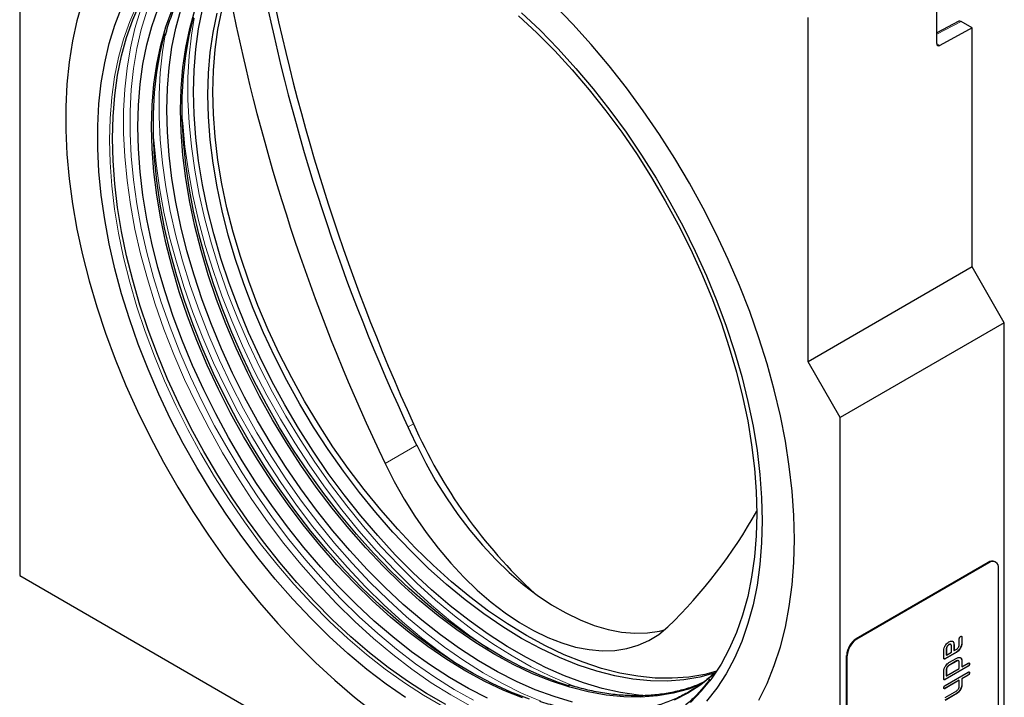
# Model space of a CAD drawing. Units: millimetres. Extents: x -532 to 452, y -118 to 390.
# Drawn here: x -532 to -316, y -41 to 108 of the extents above; entities that cross this region are included whole.
import ezdxf

# ---------------------------------------------------------------- set-up
doc = ezdxf.new("R2010")
doc.units = ezdxf.units.MM
doc.layers.add('133786', color=7, linetype='Continuous')
doc.layers.add('TANGENT_EDGES', color=4, linetype='Continuous', lineweight=25)

# ---------------------------------------------------------------- blocks, each defined once
blk = doc.blocks.new('1042254-M_C_ISOMETRIC VIEW')
at = {"layer": '133786', "linetype": 'Continuous', "lineweight": 25}
for p, q in [((1011.11, -903.87), (1011.11, -1042.68)), ((1212.64, -925.84), (1212.64, -903.77)), ((1184.35, -995.71), (1184.35, -920.1)), ((1217.49, -920.92), (1212.64, -923.43)), ((1220.42, -922.38), (1217.98, -920.97)), ((1220.42, -922.38), (1213.33, -926.26)), ((1220.42, -974.89), (1220.42, -922.38)), ((1220.42, -974.89), (1184.35, -995.71)), ((1227.49, -987.14), (1220.42, -974.89)), ((1227.49, -987.14), (1191.43, -1007.96)), ((1227.49, -1125.95), (1227.49, -987.14)), ((1191.43, -1007.96), (1184.35, -995.71)), ((1191.43, -1146.77), (1191.43, -1007.96)), ((1223.95, -1039.81), (1194.96, -1056.54)), ((1224.09, -1039.89), (1195.1, -1056.63)), ((1225.59, -1039.74), (1225.45, -1039.66)), ((1011.11, -1042.68), (1191.43, -1146.77)), ((1226.22, -1116.24), (1226.22, -1041.11)), ((1215.29, -1057.84), (1215.33, -1057.86)), ((1216.42, -1057.84), (1216.42, -1059.14)), ((1216.42, -1057.84), (1216.46, -1057.86)), ((1216.46, -1057.86), (1216.46, -1059.16)), ((1217.59, -1057.86), (1217.59, -1056.56)), ((1218.12, -1056.21), (1218.12, -1057.51)), ((1218.12, -1056.21), (1218.15, -1056.23)), ((1218.12, -1057.51), (1218.15, -1057.53)), ((1218.15, -1056.23), (1218.15, -1057.53)), ((1192.84, -1135.34), (1192.84, -1060.22)), ((1214.19, -1060.79), (1214.19, -1059.17)), ((1216.99, -1059.47), (1214.44, -1060.94)), ((1217.02, -1059.49), (1214.48, -1060.96)), ((1214.72, -1058.82), (1214.72, -1060.12)), ((1214.72, -1058.82), (1214.76, -1058.84)), ((1214.72, -1060.12), (1214.76, -1060.14)), ((1214.76, -1058.84), (1214.76, -1060.14)), ((1214.76, -1060.14), (1215.89, -1059.49)), ((1215.89, -1059.49), (1215.89, -1058.19)), ((1216.42, -1059.14), (1216.46, -1059.16)), ((1216.46, -1059.16), (1217.02, -1058.83)), ((1216.99, -1059.47), (1217.02, -1059.49)), ((1192.98, -1135.42), (1192.98, -1060.3)), ((1214.44, -1060.94), (1214.48, -1060.96)), ((1216.99, -1061.43), (1215.29, -1062.4)), ((1215.33, -1061.77), (1217.02, -1060.79)), ((1217.02, -1061.45), (1215.33, -1062.43)), ((1216.99, -1061.43), (1217.02, -1061.45)), ((1217.59, -1063.08), (1217.59, -1061.77)), ((1218.12, -1061.43), (1218.12, -1062.73)), ((1218.12, -1061.43), (1218.15, -1061.45)), ((1218.15, -1061.45), (1218.15, -1062.75)), ((1218.15, -1062.75), (1219.57, -1061.94)), ((1219.82, -1062.08), (1219.85, -1062.1)), ((1214.19, -1065.36), (1214.19, -1063.73)), ((1219.53, -1062.57), (1214.44, -1065.51)), ((1219.57, -1062.59), (1214.48, -1065.53)), ((1214.48, -1066.83), (1219.57, -1063.9)), ((1214.72, -1063.38), (1214.72, -1064.69)), ((1214.72, -1063.38), (1214.76, -1063.41)), ((1214.76, -1064.71), (1217.59, -1063.08)), ((1214.76, -1063.41), (1214.76, -1064.71)), ((1215.29, -1062.4), (1215.33, -1062.43)), ((1218.12, -1062.73), (1218.15, -1062.75)), ((1219.53, -1064.53), (1218.12, -1065.34)), ((1219.57, -1064.55), (1218.15, -1065.37)), ((1219.82, -1064.04), (1219.85, -1064.06)), ((1214.44, -1065.51), (1214.48, -1065.53)), ((1217.55, -1065.67), (1214.44, -1067.47)), ((1217.59, -1065.69), (1214.48, -1067.49)), ((1214.72, -1064.69), (1214.76, -1064.71)), ((1217.55, -1065.67), (1217.59, -1065.69)), ((1217.59, -1067), (1217.59, -1065.69)), ((1218.12, -1065.34), (1218.12, -1066.65)), ((1218.12, -1065.34), (1218.15, -1065.37)), ((1218.12, -1066.65), (1218.15, -1066.67)), ((1218.15, -1065.37), (1218.15, -1066.67)), ((1214.44, -1067.47), (1214.48, -1067.49)), ((1217.01, -1068.6), (1214.44, -1070.08)), ((1214.48, -1069.45), (1217.02, -1067.98)), ((1217.04, -1068.62), (1214.48, -1070.1)), ((1217.01, -1068.6), (1217.04, -1068.62))]:
    blk.add_line(p, q, dxfattribs=at)
at = {"layer": '133786', "linetype": 'Continuous', "lineweight": 25, "flags": 128}
for points in [[(1181.35, -1034.72), (1181.23, -1029.51), (1180.85, -1024.17), (1180.24, -1018.73), (1179.38, -1013.19), (1178.27, -1007.57), (1176.93, -1001.89), (1175.36, -996.17), (1173.56, -990.43), (1171.53, -984.69), (1169.29, -978.95), (1166.83, -973.24), (1164.17, -967.58), (1161.32, -961.99), (1158.29, -956.48), (1155.07, -951.06), (1151.69, -945.77), (1148.16, -940.6), (1144.48, -935.58), (1140.67, -930.73), (1136.73, -926.05), (1132.68, -921.57), (1128.54, -917.29)], [(1024.91, -916.57), (1023.68, -920.81), (1022.7, -925.25), (1021.96, -929.9), (1021.47, -934.72), (1021.22, -939.71), (1021.22, -944.85), (1021.47, -950.13), (1021.96, -955.52), (1022.7, -961.02), (1023.68, -966.6), (1024.91, -972.25), (1026.36, -977.95), (1028.05, -983.68), (1029.97, -989.43), (1032.1, -995.17), (1034.45, -1000.9), (1037.01, -1006.58), (1039.77, -1012.21), (1042.71, -1017.77), (1045.84, -1023.23), (1049.14, -1028.59), (1052.59, -1033.82), (1056.2, -1038.92), (1059.95, -1043.85), (1063.83, -1048.62), (1067.82, -1053.2), (1071.91, -1057.58), (1076.1, -1061.75), (1080.36, -1065.69), (1084.69, -1069.39), (1089.07, -1072.85)], [(1173.56, -1070.02), (1175.36, -1066.36), (1176.93, -1062.46), (1178.27, -1058.33), (1179.38, -1053.98), (1180.24, -1049.44), (1180.85, -1044.7), (1181.23, -1039.79), (1181.35, -1034.72)], [(1174.28, -1030.64), (1174.15, -1035.52), (1173.78, -1040.23), (1173.15, -1044.76), (1172.27, -1049.1), (1171.15, -1053.24), (1169.79, -1057.15), (1168.2, -1060.82), (1166.37, -1064.24), (1164.32, -1067.4), (1162.05, -1070.29)], [(1095.92, -1069.48), (1091.65, -1066.51), (1087.42, -1063.28), (1083.24, -1059.78), (1079.12, -1056.04), (1075.07, -1052.06), (1071.12, -1047.87), (1067.27, -1043.47), (1063.53, -1038.88), (1059.93, -1034.12), (1056.47, -1029.2), (1053.17, -1024.14), (1050.02, -1018.96), (1047.06, -1013.67), (1044.28, -1008.3), (1041.7, -1002.86), (1039.33, -997.37), (1037.17, -991.84), (1035.23, -986.31), (1033.51, -980.78), (1032.04, -975.28), (1030.79, -969.83), (1029.8, -964.44), (1029.05, -959.13), (1028.54, -953.93), (1028.29, -948.84), (1028.29, -943.89), (1028.54, -939.09), (1029.05, -934.47), (1029.8, -930.03), (1030.79, -925.79), (1032.04, -921.77), (1033.51, -917.98)], [(1121.37, -919.05), (1125.46, -922.91), (1129.46, -926.99), (1133.36, -931.29), (1137.15, -935.79), (1140.82, -940.46), (1144.36, -945.31), (1147.74, -950.3), (1150.97, -955.42), (1154.02, -960.66), (1156.89, -965.99), (1159.57, -971.4), (1162.05, -976.87), (1164.32, -982.38), (1166.37, -987.91), (1168.2, -993.44), (1169.79, -998.96), (1171.15, -1004.44), (1172.27, -1009.86), (1173.15, -1015.21), (1173.78, -1020.47), (1174.15, -1025.62), (1174.28, -1030.64)], [(1163.97, -1064.06), (1163.5, -1064.49), (1160.83, -1066.65), (1157.97, -1068.51), (1154.94, -1070.06)], [(1121.6, -1069.56), (1117.47, -1067.9), (1113.32, -1065.94), (1109.15, -1063.68), (1104.98, -1061.12), (1100.83, -1058.29), (1096.71, -1055.19), (1092.63, -1051.82), (1088.61, -1048.21), (1084.67, -1044.36), (1080.81, -1040.29), (1077.06, -1036.02), (1073.43, -1031.56), (1069.93, -1026.92), (1066.57, -1022.13), (1063.37, -1017.19), (1060.33, -1012.14), (1057.47, -1006.98), (1054.8, -1001.74), (1052.33, -996.43), (1050.06, -991.08), (1048.01, -985.7), (1046.19, -980.32), (1044.59, -974.95), (1043.23, -969.61), (1042.11, -964.32), (1041.24, -959.11), (1040.61, -953.99), (1040.23, -948.97), (1040.1, -944.08), (1040.23, -939.34), (1040.61, -934.76), (1041.24, -930.36), (1042.11, -926.16), (1043.23, -922.17), (1044.59, -918.4)], [(1160.78, -1066.61), (1158.1, -1067.62), (1154.74, -1068.53), (1151.24, -1069.12), (1147.6, -1069.39), (1143.85, -1069.34), (1140, -1068.96), (1136.06, -1068.25), (1132.04, -1067.22), (1127.96, -1065.88), (1123.84, -1064.23), (1119.68, -1062.26), (1115.52, -1060), (1111.35, -1057.45), (1107.19, -1054.62), (1103.07, -1051.51), (1098.99, -1048.15), (1094.97, -1044.53), (1091.03, -1040.69), (1087.18, -1036.62), (1083.43, -1032.35), (1079.79, -1027.88), (1076.29, -1023.25), (1072.93, -1018.45), (1069.73, -1013.52), (1066.69, -1008.46), (1063.83, -1003.31), (1061.16, -998.07), (1058.69, -992.76), (1056.43, -987.41), (1054.38, -982.03), (1052.55, -976.65), (1050.96, -971.27), (1049.6, -965.94), (1048.48, -960.65), (1047.6, -955.44), (1046.97, -950.31), (1046.59, -945.3), (1046.47, -940.41), (1046.59, -935.67), (1046.97, -931.09), (1047.6, -926.69), (1048.48, -922.49), (1049.6, -918.49)], [(1163.97, -1064.06), (1163.94, -1064.08), (1160.59, -1064.99), (1157.09, -1065.58), (1153.46, -1065.85), (1149.72, -1065.79), (1145.87, -1065.41), (1141.93, -1064.71), (1137.92, -1063.68), (1133.85, -1062.34), (1129.73, -1060.69), (1125.58, -1058.73), (1121.42, -1056.47), (1117.26, -1053.92), (1113.11, -1051.09), (1108.99, -1047.99), (1104.92, -1044.63), (1100.91, -1041.03), (1096.97, -1037.19), (1093.13, -1033.12), (1089.38, -1028.86), (1085.76, -1024.4), (1082.26, -1019.77), (1078.9, -1014.98), (1075.7, -1010.06), (1072.67, -1005.01), (1069.82, -999.86), (1067.15, -994.63), (1064.68, -989.33), (1062.42, -983.99), (1060.38, -978.62), (1058.55, -973.24), (1056.96, -967.88), (1055.6, -962.55), (1054.48, -957.27), (1053.61, -952.06), (1052.98, -946.95), (1052.6, -941.94), (1052.48, -937.06), (1052.6, -932.33), (1052.98, -927.75), (1053.61, -923.36), (1054.48, -919.16)], [(1164.24, -1063.7), (1161.65, -1064.38), (1158.15, -1064.97), (1154.52, -1065.24), (1150.78, -1065.18), (1146.93, -1064.8), (1142.99, -1064.1), (1138.98, -1063.07), (1134.91, -1061.73), (1130.79, -1060.08), (1126.65, -1058.12), (1122.48, -1055.86), (1118.32, -1053.31), (1114.17, -1050.48), (1110.06, -1047.38), (1105.98, -1044.02), (1101.97, -1040.42), (1098.04, -1036.57), (1094.19, -1032.51), (1090.44, -1028.25), (1086.82, -1023.79), (1083.32, -1019.16), (1079.96, -1014.37), (1076.77, -1009.45), (1073.73, -1004.4), (1070.88, -999.25), (1068.21, -994.02), (1065.74, -988.72), (1063.48, -983.37), (1061.44, -978), (1059.61, -972.63), (1058.02, -967.27), (1056.66, -961.93), (1055.54, -956.66), (1054.67, -951.45), (1054.04, -946.33), (1053.67, -941.33), (1053.54, -936.45), (1053.67, -931.71), (1054.04, -927.14), (1054.67, -922.75), (1055.54, -918.55)], [(1120.7, -919.7), (1124.73, -923.45), (1128.69, -927.42), (1132.54, -931.61), (1136.29, -936), (1139.92, -940.57), (1143.42, -945.31), (1146.77, -950.19), (1149.96, -955.21), (1152.99, -960.35), (1155.83, -965.58), (1158.49, -970.9), (1160.94, -976.27), (1163.19, -981.68), (1165.23, -987.12), (1167.04, -992.56), (1168.63, -997.99), (1169.98, -1003.38), (1171.09, -1008.71), (1171.96, -1013.98), (1172.58, -1019.15), (1172.95, -1024.22), (1173.08, -1029.15)], [(1113.9, -1069.6), (1109.72, -1067.48), (1105.54, -1065.06), (1101.37, -1062.37), (1097.21, -1059.4), (1093.1, -1056.17), (1089.03, -1052.69), (1085.03, -1048.97), (1081.11, -1045.02), (1077.29, -1040.87), (1073.57, -1036.51), (1069.96, -1031.98), (1066.5, -1027.28), (1063.17, -1022.43), (1060, -1017.45), (1057, -1012.35), (1054.18, -1007.16), (1051.55, -1001.89), (1049.11, -996.55), (1046.87, -991.18), (1044.86, -985.79), (1043.06, -980.39), (1041.49, -975.01), (1040.15, -969.66), (1039.04, -964.36), (1038.18, -959.14), (1037.56, -954.01), (1037.19, -948.98), (1037.07, -944.08), (1037.19, -939.33), (1037.56, -934.73), (1038.18, -930.31), (1039.04, -926.08), (1040.15, -922.06), (1041.49, -918.26)], [(1132.6, -1070.49), (1128.53, -1069.27), (1124.42, -1067.75), (1120.26, -1065.93), (1116.09, -1063.8), (1111.91, -1061.39), (1107.73, -1058.69), (1103.58, -1055.72), (1099.46, -1052.49), (1095.4, -1049.01), (1091.4, -1045.29), (1087.48, -1041.35), (1083.65, -1037.19), (1079.93, -1032.84), (1076.33, -1028.3), (1072.86, -1023.6), (1069.54, -1018.75), (1066.37, -1013.77), (1063.37, -1008.68), (1060.54, -1003.48), (1057.91, -998.21), (1055.47, -992.88), (1053.24, -987.51), (1051.22, -982.11), (1049.42, -976.72), (1047.85, -971.33), (1046.51, -965.98), (1045.41, -960.69), (1044.55, -955.47), (1043.93, -950.33), (1043.56, -945.31), (1043.43, -940.41), (1043.56, -935.65), (1043.93, -931.06), (1044.55, -926.64), (1045.41, -922.41), (1046.51, -918.39)], [(1148.97, -1069.11), (1147.07, -1068.94), (1143.12, -1068.35), (1139.09, -1067.45), (1135, -1066.23), (1130.85, -1064.69), (1126.67, -1062.85), (1122.47, -1060.71), (1118.26, -1058.28), (1114.05, -1055.57), (1109.87, -1052.58), (1105.72, -1049.32), (1101.63, -1045.82), (1097.6, -1042.07), (1093.65, -1038.1), (1089.8, -1033.91), (1086.05, -1029.53), (1082.43, -1024.96), (1078.93, -1020.23), (1075.58, -1015.35), (1072.39, -1010.33), (1069.37, -1005.2), (1066.53, -999.97), (1063.88, -994.66), (1061.42, -989.29), (1059.17, -983.88), (1057.14, -978.45), (1055.33, -973.01), (1053.74, -967.59), (1052.4, -962.2), (1051.29, -956.87), (1050.42, -951.61), (1049.8, -946.44), (1049.42, -941.38), (1049.3, -936.45), (1049.42, -931.66), (1049.8, -927.03), (1050.42, -922.58), (1051.29, -918.32)], [(1104.73, -1071.02), (1100.51, -1068.59), (1096.31, -1065.87), (1092.12, -1062.88), (1087.97, -1059.62), (1083.88, -1056.11), (1079.84, -1052.37), (1075.89, -1048.39), (1072.04, -1044.2), (1068.29, -1039.81), (1064.66, -1035.24), (1061.16, -1030.51), (1057.81, -1025.62), (1054.62, -1020.6), (1051.59, -1015.46), (1048.75, -1010.23), (1046.09, -1004.91), (1043.63, -999.54), (1041.38, -994.13), (1039.35, -988.69), (1037.54, -983.25), (1035.95, -977.82), (1034.6, -972.43), (1033.49, -967.1), (1032.62, -961.83), (1032, -956.66), (1031.63, -951.59), (1031.5, -946.66), (1031.63, -941.86), (1032, -937.23), (1032.62, -932.78), (1033.49, -928.51), (1034.6, -924.46), (1035.95, -920.63), (1037.54, -917.03)], [(1131.95, -1066.97), (1129.51, -1066.17), (1125.42, -1064.59), (1121.3, -1062.71), (1117.16, -1060.53), (1113.01, -1058.07), (1108.88, -1055.32), (1104.77, -1052.31), (1100.7, -1049.03), (1096.69, -1045.51), (1092.74, -1041.76), (1088.88, -1037.78), (1085.12, -1033.6), (1081.47, -1029.22), (1077.94, -1024.67), (1074.55, -1019.95), (1071.31, -1015.1), (1068.23, -1010.12), (1065.32, -1005.02), (1062.59, -999.84), (1060.06, -994.59), (1057.72, -989.29), (1055.59, -983.95), (1053.68, -978.6), (1052, -973.25), (1050.54, -967.93), (1049.32, -962.65), (1048.34, -957.43), (1047.6, -952.29), (1047.1, -947.25), (1046.85, -942.33), (1046.85, -937.54), (1047.1, -932.91), (1047.6, -928.44), (1048.34, -924.15), (1049.32, -920.07)], [(1123.15, -1069.84), (1119.06, -1068.26), (1114.93, -1066.38), (1110.79, -1064.21), (1106.65, -1061.74), (1102.51, -1059), (1098.4, -1055.98), (1094.33, -1052.71), (1090.32, -1049.19), (1086.38, -1045.43), (1082.52, -1041.45), (1078.76, -1037.27), (1075.11, -1032.89), (1071.58, -1028.34), (1068.19, -1023.63), (1064.95, -1018.77), (1061.87, -1013.79), (1058.96, -1008.7), (1056.23, -1003.52), (1053.69, -998.27), (1051.36, -992.96), (1049.23, -987.62), (1047.32, -982.27), (1045.63, -976.93), (1044.18, -971.6), (1042.96, -966.32), (1041.97, -961.1), (1041.23, -955.96), (1040.74, -950.93), (1040.49, -946), (1040.49, -941.22), (1040.74, -936.58), (1041.23, -932.11), (1041.97, -927.83), (1042.96, -923.74), (1042.99, -923.63)], [(1098.35, -1014.05), (1100.34, -1018), (1102.52, -1021.88), (1104.87, -1025.64), (1107.38, -1029.27), (1110.04, -1032.74), (1112.82, -1036.03), (1115.72, -1039.12), (1118.7, -1041.99), (1121.75, -1044.62), (1124.85, -1046.99), (1127.98, -1049.09), (1131.13, -1050.9), (1134.26, -1052.42), (1137.36, -1053.63), (1140.41, -1054.52), (1143.39, -1055.1), (1146.28, -1055.35), (1149.07, -1055.27), (1151.72, -1054.87), (1152.84, -1054.59)], [(1091.42, -1018.09), (1093.4, -1022.02), (1095.57, -1025.88), (1097.92, -1029.62), (1100.42, -1033.23), (1103.06, -1036.69), (1105.83, -1039.96), (1108.71, -1043.04), (1111.68, -1045.89), (1114.71, -1048.51), (1117.8, -1050.87), (1120.92, -1052.96), (1124.05, -1054.77), (1127.16, -1056.28), (1130.25, -1057.48), (1133.29, -1058.37), (1136.26, -1058.94), (1139.13, -1059.19), (1141.9, -1059.11), (1144.55, -1058.71), (1147.05, -1057.99), (1149.39, -1056.95), (1151.56, -1055.6), (1153.54, -1053.95)], [(1173.08, -1029.15), (1172.95, -1033.95), (1172.58, -1038.58), (1171.96, -1043.03), (1171.09, -1047.3), (1169.98, -1051.35), (1168.63, -1055.18), (1167.04, -1058.78), (1165.23, -1062.12), (1163.19, -1065.21), (1162.78, -1065.77)]]:
    blk.add_lwpolyline(points, dxfattribs=at)
at = {"layer": '133786', "linetype": 'Continuous', "lineweight": 25}
for centre, radius, start, end in [((1510.07, -821.87), 453.04, 190.4532, 204.4468), ((1485.89, -828.37), 429.73, 191.5846, 205.5996), ((1478.6, -832.58), 429.32, 191.5846, 205.5996), ((1213.07, -925.91), 0.434, 170.4413, 306.9502), ((1200.14, -964.15), 112.02, 203.8017, 227.3861), ((1077.55, -975.39), 109.3, 314.0496, 330.9244), ((1224.83, -1041.03), 1.51, 65.6928, 125.6173), ((1224.92, -1040.9), 1.31, 350.786, 129.203), ((1197.45, -1060.43), 4.61, 122.6056, 177.3945), ((1197.59, -1060.51), 4.61, 122.6056, 177.3945)]:
    blk.add_arc(centre, radius, start, end, dxfattribs=at)
blk.add_ellipse((1217.98, -921.79), major_axis=(-0.5, 0.867), ratio=0.576986, start_param=5.498211, end_param=6.282924, dxfattribs=at)
for points, knots in [([(1043.14, -923.99), (1043.32, -923.32), (1043.84, -921.4), (1044.94, -918.45), (1046.4, -915.11), (1048.07, -912.01), (1049.95, -909.14), (1052.01, -906.51), (1054.26, -904.12), (1056.68, -902), (1059.28, -900.13), (1062.05, -898.55), (1064.66, -897.34), (1066.42, -896.77), (1067.14, -896.54)], [0, 0, 0, 0, 0.04696, 0.135735, 0.224541, 0.313389, 0.402293, 0.491264, 0.580311, 0.669437, 0.758631, 0.847877, 0.937147, 1, 1, 1, 1]), ([(1214.19, -1059.17), (1214.21, -1058.96), (1214.25, -1058.56), (1214.56, -1057.95), (1214.93, -1057.48), (1215.19, -1057.3), (1215.33, -1057.21)], [0, 0, 0, 0, 0.279643, 0.559234, 0.779508, 1, 1, 1, 1]), ([(1215.29, -1057.84), (1215.21, -1057.9), (1215.04, -1058.02), (1214.86, -1058.3), (1214.74, -1058.58), (1214.73, -1058.74), (1214.72, -1058.82)], [0, 0, 0, 0, 0.279457, 0.559354, 0.779723, 1, 1, 1, 1]), ([(1215.33, -1057.86), (1215.24, -1057.92), (1215.08, -1058.04), (1214.89, -1058.32), (1214.78, -1058.6), (1214.77, -1058.76), (1214.76, -1058.84)], [0, 0, 0, 0, 0.279457, 0.559354, 0.779723, 1, 1, 1, 1]), ([(1215.76, -1057.88), (1215.73, -1057.84), (1215.66, -1057.76), (1215.49, -1057.75), (1215.36, -1057.81), (1215.29, -1057.84)], [0, 0, 0, 0, 0.3110099, 0.6555491, 1, 1, 1, 1]), ([(1215.33, -1057.21), (1215.44, -1057.16), (1215.64, -1057.06), (1215.82, -1057.06), (1215.9, -1057.06)], [0, 0, 0, 0, 0.55981, 1, 1, 1, 1]), ([(1215.89, -1058.19), (1215.88, -1058.1), (1215.86, -1057.92), (1215.71, -1057.79), (1215.52, -1057.77), (1215.39, -1057.83), (1215.33, -1057.86)], [0, 0, 0, 0, 0.279476, 0.559302, 0.779679, 1, 1, 1, 1]), ([(1215.9, -1057.06), (1215.99, -1057.07), (1216.17, -1057.11), (1216.41, -1057.35), (1216.44, -1057.67), (1216.46, -1057.86)], [0, 0, 0, 0, 0.2807527, 0.5610701, 1, 1, 1, 1]), ([(1216.02, -1057.08), (1216.06, -1057.09), (1216.18, -1057.12), (1216.37, -1057.34), (1216.4, -1057.65), (1216.42, -1057.84)], [0, 0, 0, 0, 0.133735, 0.47135, 1, 1, 1, 1]), ([(1218.12, -1057.51), (1218.1, -1057.71), (1218.06, -1058.12), (1217.75, -1058.73), (1217.38, -1059.2), (1217.12, -1059.38), (1216.99, -1059.47)], [0, 0, 0, 0, 0.279576, 0.559296, 0.779523, 1, 1, 1, 1]), ([(1218.15, -1057.53), (1218.14, -1057.73), (1218.1, -1058.14), (1217.79, -1058.75), (1217.42, -1059.22), (1217.15, -1059.4), (1217.02, -1059.49)], [0, 0, 0, 0, 0.279576, 0.559296, 0.779523, 1, 1, 1, 1]), ([(1217.02, -1058.83), (1217.11, -1058.77), (1217.27, -1058.66), (1217.46, -1058.37), (1217.57, -1058.09), (1217.58, -1057.93), (1217.59, -1057.86)], [0, 0, 0, 0, 0.27963, 0.559225, 0.779546, 1, 1, 1, 1]), ([(1217.59, -1056.56), (1217.59, -1056.51), (1217.6, -1056.4), (1217.67, -1056.24), (1217.77, -1056.13), (1217.84, -1056.09), (1217.87, -1056.07)], [0, 0, 0, 0, 0.2807406, 0.5590745, 0.7793, 1, 1, 1, 1]), ([(1217.87, -1056.07), (1217.91, -1056.05), (1218, -1056), (1218.11, -1056.02), (1218.15, -1056.12), (1218.15, -1056.19), (1218.15, -1056.23)], [0, 0, 0, 0, 0.280671, 0.558895, 0.779075, 1, 1, 1, 1]), ([(1218.04, -1056.01), (1218.05, -1056.02), (1218.09, -1056.02), (1218.11, -1056.1), (1218.12, -1056.17), (1218.12, -1056.21)], [0, 0, 0, 0, 0.1174307, 0.5579697, 1, 1, 1, 1]), ([(1214.48, -1060.96), (1214.43, -1060.98), (1214.35, -1061.02), (1214.24, -1061), (1214.2, -1060.91), (1214.2, -1060.83), (1214.19, -1060.79)], [0, 0, 0, 0, 0.280595, 0.558566, 0.778786, 1, 1, 1, 1]), ([(1214.19, -1063.73), (1214.21, -1063.53), (1214.25, -1063.12), (1214.56, -1062.51), (1214.93, -1062.04), (1215.19, -1061.86), (1215.33, -1061.77)], [0, 0, 0, 0, 0.279655, 0.559291, 0.779571, 1, 1, 1, 1]), ([(1214.44, -1060.94), (1214.4, -1060.96), (1214.32, -1061), (1214.26, -1060.98), (1214.23, -1060.97)], [0, 0, 0, 0, 0.564426, 1, 1, 1, 1]), ([(1217.46, -1061.46), (1217.42, -1061.42), (1217.36, -1061.34), (1217.18, -1061.33), (1217.05, -1061.39), (1216.99, -1061.43)], [0, 0, 0, 0, 0.3097678, 0.6549207, 1, 1, 1, 1]), ([(1217.02, -1060.79), (1217.13, -1060.74), (1217.33, -1060.64), (1217.51, -1060.64), (1217.59, -1060.64)], [0, 0, 0, 0, 0.559703, 1, 1, 1, 1]), ([(1217.59, -1061.77), (1217.58, -1061.68), (1217.56, -1061.5), (1217.41, -1061.37), (1217.22, -1061.35), (1217.09, -1061.41), (1217.02, -1061.45)], [0, 0, 0, 0, 0.279535, 0.559294, 0.779671, 1, 1, 1, 1]), ([(1217.59, -1060.64), (1217.69, -1060.65), (1217.87, -1060.69), (1218.11, -1060.94), (1218.14, -1061.25), (1218.15, -1061.45)], [0, 0, 0, 0, 0.280791, 0.561046, 1, 1, 1, 1]), ([(1217.72, -1060.66), (1217.75, -1060.67), (1217.88, -1060.7), (1218.07, -1060.92), (1218.1, -1061.23), (1218.12, -1061.43)], [0, 0, 0, 0, 0.133526, 0.471166, 1, 1, 1, 1]), ([(1219.82, -1062.08), (1219.81, -1062.13), (1219.81, -1062.23), (1219.74, -1062.39), (1219.63, -1062.51), (1219.57, -1062.55), (1219.53, -1062.57)], [0, 0, 0, 0, 0.280676, 0.558936, 0.779168, 1, 1, 1, 1]), ([(1219.57, -1061.94), (1219.61, -1061.91), (1219.7, -1061.87), (1219.8, -1061.89), (1219.85, -1061.99), (1219.85, -1062.06), (1219.85, -1062.1)], [0, 0, 0, 0, 0.280765, 0.559008, 0.779259, 1, 1, 1, 1]), ([(1219.85, -1062.1), (1219.85, -1062.15), (1219.84, -1062.25), (1219.77, -1062.41), (1219.67, -1062.53), (1219.6, -1062.57), (1219.57, -1062.59)], [0, 0, 0, 0, 0.280676, 0.558936, 0.779168, 1, 1, 1, 1]), ([(1219.74, -1061.88), (1219.75, -1061.88), (1219.79, -1061.89), (1219.81, -1061.97), (1219.81, -1062.04), (1219.82, -1062.08)], [0, 0, 0, 0, 0.112766, 0.555891, 1, 1, 1, 1]), ([(1163.8, -1064.08), (1163.05, -1064.74), (1161.49, -1066.1), (1158.91, -1067.84), (1156.11, -1069.38), (1153.16, -1070.63), (1150.07, -1071.6), (1146.85, -1072.29), (1143.5, -1072.69), (1140.05, -1072.81), (1136.5, -1072.64), (1132.85, -1072.17), (1129.15, -1071.45), (1126.64, -1070.73), (1125.39, -1070.37)], [0, 0, 0, 0, 0.077787, 0.161832, 0.24592, 0.330022, 0.4141, 0.498129, 0.582095, 0.665989, 0.749816, 0.833583, 0.917301, 1, 1, 1, 1]), ([(1215.29, -1062.4), (1215.21, -1062.46), (1215.04, -1062.58), (1214.86, -1062.87), (1214.74, -1063.15), (1214.73, -1063.31), (1214.72, -1063.38)], [0, 0, 0, 0, 0.27948, 0.559291, 0.779709, 1, 1, 1, 1]), ([(1215.33, -1062.43), (1215.24, -1062.49), (1215.08, -1062.61), (1214.89, -1062.89), (1214.78, -1063.17), (1214.77, -1063.33), (1214.76, -1063.41)], [0, 0, 0, 0, 0.27948, 0.559291, 0.779709, 1, 1, 1, 1]), ([(1219.82, -1064.04), (1219.81, -1064.09), (1219.81, -1064.19), (1219.74, -1064.35), (1219.63, -1064.46), (1219.57, -1064.51), (1219.53, -1064.53)], [0, 0, 0, 0, 0.280667, 0.55893, 0.779165, 1, 1, 1, 1]), ([(1219.57, -1063.9), (1219.61, -1063.87), (1219.7, -1063.83), (1219.8, -1063.85), (1219.85, -1063.95), (1219.85, -1064.02), (1219.85, -1064.06)], [0, 0, 0, 0, 0.2807619, 0.5590093, 0.7792489, 1, 1, 1, 1]), ([(1219.85, -1064.06), (1219.85, -1064.11), (1219.84, -1064.21), (1219.77, -1064.37), (1219.67, -1064.49), (1219.6, -1064.53), (1219.57, -1064.55)], [0, 0, 0, 0, 0.2806673, 0.5589301, 0.7791646, 1, 1, 1, 1]), ([(1219.74, -1063.84), (1219.75, -1063.84), (1219.79, -1063.85), (1219.81, -1063.93), (1219.81, -1064), (1219.82, -1064.04)], [0, 0, 0, 0, 0.112766, 0.555868, 1, 1, 1, 1]), ([(1161.31, -1066.14), (1160.71, -1066.41), (1159.14, -1067.11), (1156.43, -1067.92), (1153.21, -1068.62), (1149.87, -1069.02), (1146.41, -1069.14), (1142.86, -1068.96), (1139.22, -1068.5), (1135.52, -1067.77), (1133, -1067.05), (1131.76, -1066.69)], [0, 0, 0, 0, 0.071404, 0.187937, 0.304402, 0.420779, 0.537058, 0.653243, 0.769344, 0.885378, 1, 1, 1, 1]), ([(1162.8, -1065.4), (1162.24, -1066.12), (1160.99, -1067.75), (1158.83, -1069.97), (1156.36, -1072.12), (1153.71, -1074), (1150.91, -1075.6), (1147.95, -1076.93), (1144.84, -1077.98), (1141.6, -1078.74), (1138.52, -1079.21), (1136.47, -1079.29), (1135.58, -1079.33)], [0, 0, 0, 0, 0.084435, 0.188811, 0.293273, 0.397813, 0.502408, 0.607028, 0.711627, 0.816174, 0.920647, 1, 1, 1, 1]), ([(1214.48, -1065.53), (1214.43, -1065.55), (1214.35, -1065.59), (1214.24, -1065.57), (1214.2, -1065.48), (1214.2, -1065.4), (1214.19, -1065.36)], [0, 0, 0, 0, 0.280595, 0.558566, 0.778786, 1, 1, 1, 1]), ([(1214.44, -1065.51), (1214.4, -1065.53), (1214.32, -1065.58), (1214.26, -1065.55), (1214.23, -1065.54)], [0, 0, 0, 0, 0.564434, 1, 1, 1, 1]), ([(1218.12, -1066.65), (1218.1, -1066.85), (1218.06, -1067.26), (1217.76, -1067.85), (1217.4, -1068.33), (1217.14, -1068.51), (1217.01, -1068.6)], [0, 0, 0, 0, 0.279598, 0.559465, 0.779747, 1, 1, 1, 1]), ([(1218.15, -1066.67), (1218.14, -1066.87), (1218.1, -1067.28), (1217.8, -1067.88), (1217.43, -1068.35), (1217.17, -1068.53), (1217.04, -1068.62)], [0, 0, 0, 0, 0.279598, 0.559465, 0.779747, 1, 1, 1, 1]), ([(1214.19, -1067.32), (1214.2, -1067.27), (1214.2, -1067.17), (1214.27, -1067.01), (1214.38, -1066.9), (1214.44, -1066.86), (1214.48, -1066.83)], [0, 0, 0, 0, 0.280707, 0.558624, 0.778846, 1, 1, 1, 1]), ([(1214.48, -1067.49), (1214.43, -1067.51), (1214.35, -1067.55), (1214.24, -1067.53), (1214.2, -1067.44), (1214.2, -1067.36), (1214.19, -1067.32)], [0, 0, 0, 0, 0.280595, 0.558566, 0.778786, 1, 1, 1, 1]), ([(1214.44, -1067.47), (1214.4, -1067.49), (1214.32, -1067.53), (1214.26, -1067.51), (1214.23, -1067.5)], [0, 0, 0, 0, 0.564426, 1, 1, 1, 1]), ([(1217.02, -1067.98), (1217.11, -1067.92), (1217.27, -1067.8), (1217.46, -1067.52), (1217.57, -1067.24), (1217.58, -1067.08), (1217.59, -1067)], [0, 0, 0, 0, 0.279621, 0.559226, 0.779527, 1, 1, 1, 1])]:
    blk.add_open_spline(points, degree=3, knots=knots, dxfattribs=at)
at = {"layer": 'TANGENT_EDGES', "linetype": 'Continuous', "lineweight": 18}
for p, q in [((1217.98, -920.97), (1212.64, -923.74)), ((1212.64, -925.86), (1213.33, -926.26)), ((1097.65, -1009.36), (1096.47, -1010.04)), ((1091.42, -1018.09), (1098.35, -1014.05)), ((1224.09, -1039.89), (1223.95, -1039.81)), ((1194.96, -1056.54), (1195.1, -1056.63)), ((1192.98, -1060.3), (1192.84, -1060.22)), ((1219.53, -1062.57), (1219.57, -1062.59)), ((1219.53, -1064.53), (1219.57, -1064.55))]:
    blk.add_line(p, q, dxfattribs=at)
at = {"layer": 'TANGENT_EDGES', "linetype": 'Continuous', "lineweight": 18, "flags": 128}
for points in [[(1181.35, -1034.72), (1181.23, -1029.51), (1180.85, -1024.17), (1180.24, -1018.73), (1179.38, -1013.19), (1178.27, -1007.57), (1176.93, -1001.89), (1175.36, -996.17), (1173.56, -990.43), (1171.53, -984.69), (1169.29, -978.95), (1166.83, -973.24), (1164.17, -967.58), (1161.32, -961.99), (1158.29, -956.48), (1155.07, -951.06), (1151.69, -945.77), (1148.16, -940.6), (1144.48, -935.58), (1140.67, -930.73), (1136.73, -926.05), (1132.68, -921.57), (1128.54, -917.29)], [(1024.91, -916.57), (1023.68, -920.81), (1022.7, -925.25), (1021.96, -929.9), (1021.47, -934.72), (1021.22, -939.71), (1021.22, -944.85), (1021.47, -950.13), (1021.96, -955.52), (1022.7, -961.02), (1023.68, -966.6), (1024.91, -972.25), (1026.36, -977.95), (1028.05, -983.68), (1029.97, -989.43), (1032.1, -995.17), (1034.45, -1000.9), (1037.01, -1006.58), (1039.77, -1012.21), (1042.71, -1017.77), (1045.84, -1023.23), (1049.14, -1028.59), (1052.59, -1033.82), (1056.2, -1038.92), (1059.95, -1043.85), (1063.83, -1048.62), (1067.82, -1053.2), (1071.91, -1057.58), (1076.1, -1061.75), (1080.36, -1065.69), (1084.69, -1069.39), (1089.07, -1072.85)], [(1173.56, -1070.02), (1175.36, -1066.36), (1176.93, -1062.46), (1178.27, -1058.33), (1179.38, -1053.98), (1180.24, -1049.44), (1180.85, -1044.7), (1181.23, -1039.79), (1181.35, -1034.72)], [(1162.78, -1065.77), (1160.94, -1068.03), (1158.49, -1070.57)], [(1104.06, -1071.4), (1099.85, -1068.97), (1095.64, -1066.25), (1091.46, -1063.26), (1087.31, -1060.01), (1083.21, -1056.5), (1079.18, -1052.75), (1075.23, -1048.77), (1071.37, -1044.58), (1067.62, -1040.2), (1063.99, -1035.63), (1060.5, -1030.89), (1057.15, -1026), (1053.95, -1020.98), (1050.93, -1015.84), (1048.08, -1010.61), (1045.43, -1005.3), (1042.97, -999.92), (1040.72, -994.51), (1038.68, -989.07), (1036.87, -983.63), (1035.29, -978.21), (1033.94, -972.82), (1032.83, -967.48), (1031.96, -962.22), (1031.34, -957.04), (1030.96, -951.98), (1030.84, -947.04), (1030.96, -942.25), (1031.34, -937.62), (1031.96, -933.16), (1032.83, -928.9), (1033.94, -924.84), (1035.29, -921.01), (1036.87, -917.42)], [(1039.07, -918.74), (1037.84, -922.72), (1036.85, -926.92), (1036.11, -931.32), (1035.61, -935.9), (1035.36, -940.65), (1035.36, -945.55), (1035.61, -950.59), (1036.11, -955.74), (1036.85, -961), (1037.84, -966.34), (1039.07, -971.74), (1040.53, -977.18), (1042.23, -982.66), (1044.15, -988.14), (1046.29, -993.61), (1048.65, -999.05), (1051.2, -1004.43), (1053.95, -1009.76), (1056.89, -1014.99), (1059.99, -1020.12), (1063.27, -1025.13), (1066.7, -1030.01), (1070.26, -1034.72), (1073.96, -1039.27), (1077.77, -1043.62), (1081.69, -1047.77), (1085.7, -1051.71), (1089.78, -1055.42), (1093.92, -1058.88), (1098.11, -1062.08), (1102.33, -1065.03), (1106.57, -1067.69), (1110.82, -1070.07)], [(1110.14, -1071.31), (1105.85, -1068.91), (1101.57, -1066.22), (1097.31, -1063.25), (1093.08, -1060.01), (1088.89, -1056.51), (1084.77, -1052.77), (1080.73, -1048.8), (1076.77, -1044.6), (1072.92, -1040.21), (1069.19, -1035.62), (1065.59, -1030.86), (1062.13, -1025.94), (1058.82, -1020.88), (1055.68, -1015.7), (1052.72, -1010.41), (1049.94, -1005.03), (1047.36, -999.59), (1044.99, -994.1), (1042.82, -988.58), (1040.88, -983.04), (1039.17, -977.52), (1037.69, -972.02), (1036.45, -966.56), (1035.45, -961.17), (1034.7, -955.87), (1034.2, -950.66), (1033.95, -945.57), (1033.95, -940.62), (1034.2, -935.83), (1034.7, -931.2), (1035.45, -926.76), (1036.45, -922.52), (1037.69, -918.5)], [(1049.46, -920.21), (1048.84, -923.97), (1048.34, -928.55), (1048.09, -933.3), (1048.09, -938.2), (1048.34, -943.24), (1048.84, -948.4), (1049.58, -953.65), (1050.57, -958.99), (1051.8, -964.39), (1053.26, -969.84), (1054.96, -975.31), (1056.88, -980.79), (1059.02, -986.26), (1061.37, -991.7), (1063.93, -997.09), (1066.68, -1002.41), (1069.61, -1007.64), (1072.72, -1012.78), (1076, -1017.79), (1079.42, -1022.66), (1082.99, -1027.37), (1086.69, -1031.92), (1090.5, -1036.27), (1094.42, -1040.43), (1098.42, -1044.36), (1102.5, -1048.07), (1106.65, -1051.53), (1110.84, -1054.74), (1115.06, -1057.68), (1119.3, -1060.34), (1123.54, -1062.72), (1127.78, -1064.8), (1131.99, -1066.59), (1134.18, -1067.4)], [(1043.09, -923.88), (1042.47, -927.64), (1041.98, -932.22), (1041.73, -936.97), (1041.73, -941.88), (1041.98, -946.91), (1042.47, -952.07), (1043.22, -957.32), (1044.21, -962.66), (1045.43, -968.06), (1046.9, -973.51), (1048.6, -978.98), (1050.52, -984.46), (1052.66, -989.93), (1055.01, -995.37), (1057.56, -1000.76), (1060.31, -1006.08), (1063.25, -1011.32), (1066.36, -1016.45), (1069.63, -1021.46), (1073.06, -1026.33), (1076.63, -1031.05), (1080.32, -1035.59), (1084.14, -1039.95), (1088.05, -1044.1), (1092.06, -1048.04), (1096.14, -1051.74), (1100.28, -1055.2), (1104.47, -1058.41), (1108.7, -1061.35), (1112.94, -1064.02), (1117.18, -1066.39), (1121.41, -1068.48), (1125.62, -1070.26)], [(1114.2, -1058.81), (1110.04, -1055.9), (1105.81, -1052.66), (1101.62, -1049.17), (1097.5, -1045.43), (1093.46, -1041.45), (1089.5, -1037.26), (1085.65, -1032.86), (1081.92, -1028.27), (1078.32, -1023.51), (1074.86, -1018.59), (1071.55, -1013.53), (1068.41, -1008.35), (1065.45, -1003.06), (1062.67, -997.69), (1060.09, -992.24), (1057.71, -986.75), (1055.55, -981.23), (1053.61, -975.7), (1051.9, -970.17), (1050.42, -964.67), (1049.18, -959.22), (1048.18, -953.83), (1047.43, -948.52), (1046.93, -943.31), (1046.85, -942.13)], [(1107.84, -1062.48), (1103.67, -1059.58), (1099.44, -1056.34), (1095.26, -1052.84), (1091.14, -1049.1), (1087.09, -1045.12), (1083.14, -1040.93), (1079.29, -1036.53), (1075.56, -1031.94), (1071.95, -1027.18), (1068.49, -1022.26), (1065.19, -1017.2), (1062.05, -1012.02), (1059.08, -1006.73), (1056.31, -1001.36), (1053.73, -995.92), (1051.35, -990.43), (1049.19, -984.9), (1047.25, -979.37), (1045.54, -973.84), (1044.06, -968.34), (1042.82, -962.89), (1041.82, -957.5), (1041.07, -952.19), (1040.56, -946.99), (1040.48, -945.81)]]:
    blk.add_lwpolyline(points, dxfattribs=at)

msp = doc.modelspace()

# ---------------------------------------------------------------- block references
at = {"layer": '133786'}
msp.add_blockref('1042254-M_C_ISOMETRIC VIEW', (-1543.08, 1028.43), dxfattribs=at)

doc.saveas('drawing.dxf')
